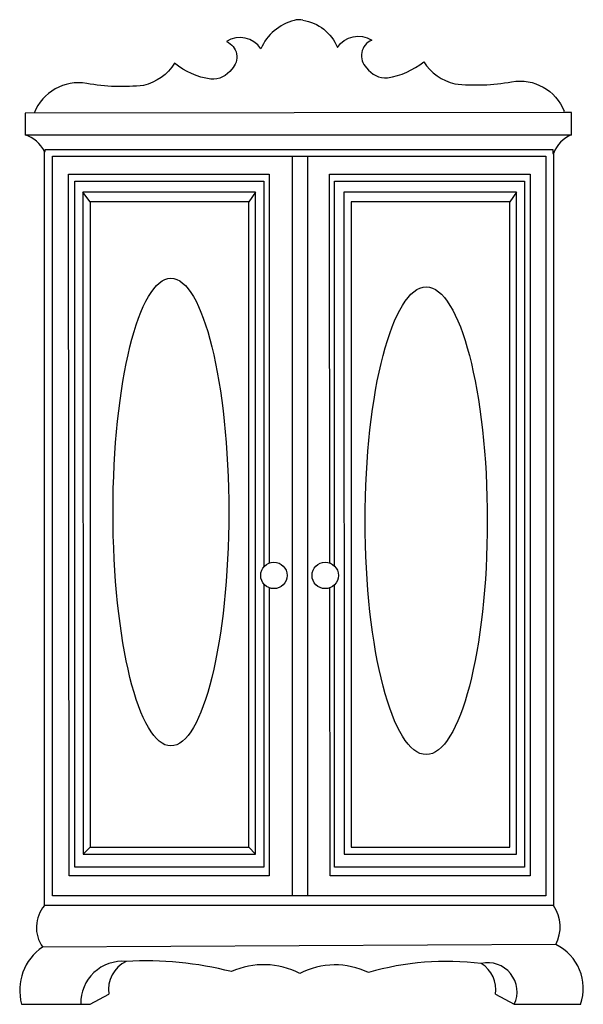
# Model space of a CAD drawing. Extents: x -4 to 1182, y -1 to 2072.
import ezdxf

# ---------------------------------------------------------------- set-up
doc = ezdxf.new("R2010")
doc.units = 0
doc.layers.get('0').update_dxf_attribs({"linetype": 'CONTINUOUS'})

msp = doc.modelspace()

# ---------------------------------------------------------------- linework, layer by layer
for points in [[(573.5, 2070.6, 0.234176), (503.5, 2010.9, 0.41348), (431.2, 2026.1, -0.539386), (442.1, 1968.3, -0.265029), (398, 1946.8, -0.128143), (321.9, 1980.4, -0.193739), (256.7, 1933.9, -0.071243), (137, 1937.9, 0.357217), (26.4, 1875.7)], [(592, 2071.2, -0.265379), (664.4, 2013.7, -0.41348), (736.7, 2029, 0.539386), (725.9, 1971.2, 0.265029), (770.1, 1949.8, 0.128143), (846.1, 1983.6, 0.193739), (911.4, 1937.3, 0.071243), (1031, 1941.4, -0.357217), (1141.8, 1879.5)], [(585.6, 64.4, 0.227836), (441.5, 68.4, 0.075458), (220.1, 89.7)]]:
    msp.add_lwpolyline(points, format="xyb")
for points in [[(7.8, 1875.7), (7.8, 1829.9), (1157.3, 1829.9), (1157.3, 1876.8), (1139.6, 1876.8), (7.8, 1875.7)], [(47.9, 207.5), (47.9, 1794.8), (49.9, 1794.8), (49.9, 1798.9), (1117.5, 1798.9), (1117.5, 1790.8), (1119.4, 1790.8), (1119.4, 207.3), (47.9, 207.3)], [(1103.2, 227.5), (64.7, 227.5), (64.7, 1784.9), (1103.2, 1784.9), (1103.2, 227.5)], [(569.4, 1784.9), (569.4, 227.5)], [(602.6, 227.5), (602.6, 1784.9)], [(99, 1747.4), (520.9, 1747.4), (520.9, 928.2)], [(520.9, 876.3), (520.9, 269.9), (100.1, 269.9), (99, 1747.4)], [(647.9, 1747.4), (1069.9, 1747.4), (1069.9, 269.9), (649.1, 269.9), (648.6, 876.2)], [(648.6, 928.4), (647.9, 1747.4)], [(509.5, 884.5), (509.5, 288.2), (111.7, 288.2), (111.7, 1732.4), (112, 1732.4)], [(112, 1732.4), (509.5, 1732.4), (509.5, 920)], [(661, 1732.4), (1058.5, 1732.4), (1058.5, 288.2), (658.5, 288.2), (658.5, 882.6)], [(658.5, 922), (658.5, 1732.4), (661, 1732.4)], [(129.9, 315.7), (492.1, 315.7), (492.1, 1709), (128.9, 1709), (129.9, 315.7)], [(144.5, 1688.8), (128.9, 1709)], [(492.1, 1709), (478.2, 1688.8)], [(678.8, 315.7), (1041.1, 315.7), (1041.1, 1709), (677.8, 1709), (678.8, 315.7)], [(1041.1, 1709), (1027.2, 1688.8)], [(144.4, 330.4), (478.2, 330.4), (478.2, 1688.8), (144.5, 1688.8), (144.4, 330.4)], [(693.3, 330.4), (1027.2, 330.4), (1027.2, 1688.8), (693.4, 1688.8), (693.3, 330.4)], [(144.4, 330.4), (129.9, 315.7)], [(478.2, 330.4), (492.1, 315.7)], [(1124.1, 125.1), (44.3, 119.8)], [(0, 0), (144.2, 0), (183.4, 20.6)], [(997.3, 20.6), (1036.7, -0.5), (1176.3, -0.5)]]:
    msp.add_lwpolyline(points)
for centre in [(530.9, 902.3), (638.9, 902.3)]:
    msp.add_circle(centre, 27.8)
for centre, radius, start, end in [((583.9, 2039.2), 33.1, 75.759, 108.3031), ((-13.4, 1765.1), 68.1, 25.8017, 71.8933), ((1181.6, 1768.3), 66.2, 111.4951, 160.0932), ((103.1, 161.3), 71.9, 140.0162, 215.2109), ((1051.8, 162.1), 81.3, 332.9227, 33.7521), ((1079.4, 32.9), 102.5, 340.9207, 64.1362), ((105.2, 29.2), 109.2, 123.9188, 195.5194), ((212.3, 2.4), 87.6, 84.9118, 181.5673), ((248.6, 30.2), 66, 115.6032, 188.3609), ((894.2, -497.4), 587.2, 82.8519, 106.2522), ((981, 25.4), 61.5, 335.0492, 102.8947), ((932.6, 29.9), 65.4, 351.8028, 57.9167), ((659.7, -79), 161.4, 64.227, 117.3329)]:
    msp.add_arc(centre, radius, start, end)
for centre, ratio in [((314.2, 1035.7), 0.247504), ((851.4, 1017.4), 0.260969)]:
    msp.add_ellipse(centre, major_axis=(0, -492.2), ratio=ratio)

doc.saveas('drawing.dxf')
